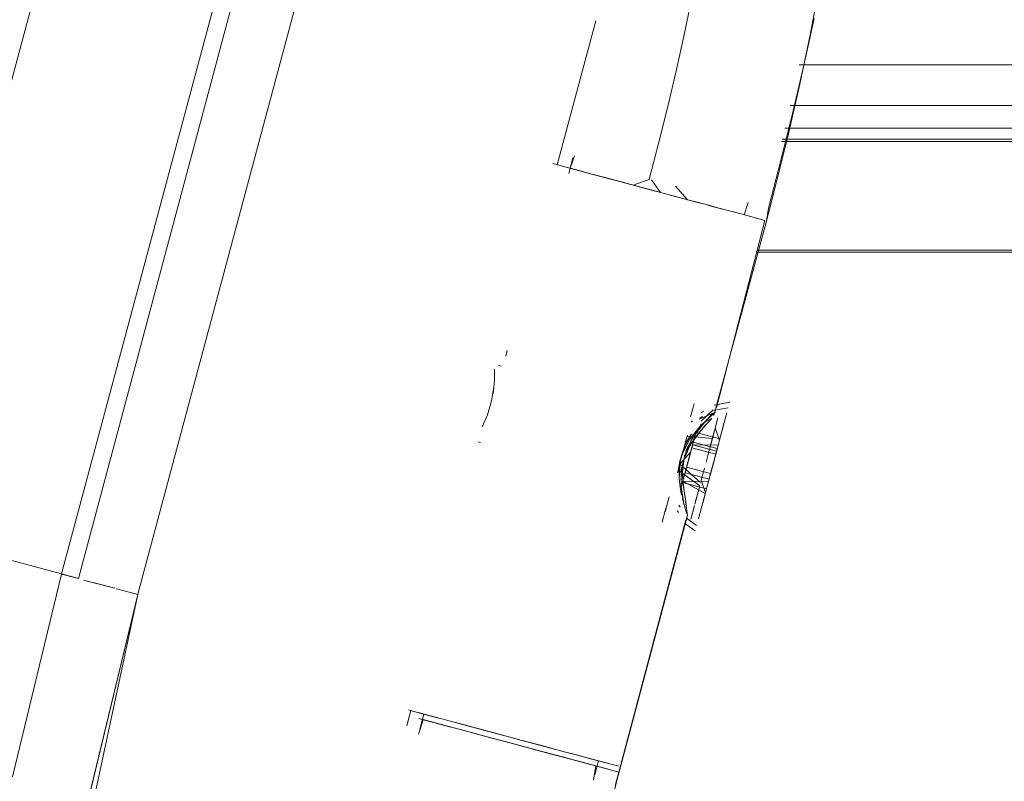
# Model space of a CAD drawing. Units: metres. Extents: x 12.3 to 29, y -17.3 to -2.9.
# Drawn here: x 25.7 to 25.8, y -11 to -10.9 of the extents above; entities that cross this region are included whole.
import ezdxf

# ---------------------------------------------------------------- set-up
doc = ezdxf.new("R2010")
doc.units = ezdxf.units.M
doc.header["$MEASUREMENT"] = 0

# ---------------------------------------------------------------- blocks, each defined once
blk = doc.blocks.new('d53fc5e7-12df-471b-8f60-c094dc9ec9a7')
at = {"color": 18, "lineweight": 9, "true_color": 0x000000}
for p, q in [((25.777075, -10.942557), (25.83452, -10.942557)), ((25.777075, -10.942557), (25.83452, -10.942557)), ((25.823518, -10.945757), (25.776324, -10.945757)), ((25.776373, -10.945557), (25.836, -10.945557)), ((25.774082, -10.955557), (25.836, -10.955557))]:
    blk.add_line(p, q, dxfattribs=at)
for points in [[(25.77788, -10.938957), (25.81152, -10.938957), (25.813434, -10.938576), (25.815056, -10.937492)], [(25.776324, -10.945757), (25.836, -10.945757), (25.836, -10.955357), (25.774137, -10.955357)], [(25.836, -10.949557), (25.836, -10.947757), (25.836, -10.955357), (25.774137, -10.955357)]]:
    blk.add_lwpolyline(points, dxfattribs=at)
blk.add_lwpolyline([(25.776618, -10.944557), (25.83452, -10.944557)], close=True, dxfattribs=at)
blk = doc.blocks.new('280d58fa-b96e-4c12-97a3-9a951bc4ec08')
at = {"color": 21, "lineweight": 9, "true_color": 0xe49999}
blk.add_lwpolyline([(25.759693, -11.002246), (25.759881, -11.000995), (25.7587, -11.000679), (25.756568, -11.000108), (25.755232, -10.99975), (25.753706, -10.999341), (25.751994, -10.998882), (25.750688, -10.998532), (25.749318, -10.998165)], dxfattribs=at)
blk = doc.blocks.new('a9cedae4-9371-4f1c-b9ea-16ca5196c04d')
at = {"color": 21, "lineweight": 9, "true_color": 0xe49999}
for points in [[(25.750598, -10.998508), (25.751713, -10.998807), (25.750688, -10.998532), (25.752275, -10.998957), (25.754159, -10.999462), (25.755971, -10.999948), (25.754314, -10.999504)], [(25.754159, -10.999462), (25.756101, -10.999983), (25.757104, -11.000252), (25.754663, -10.999597), (25.75276, -10.999088), (25.753952, -10.999407)], [(25.753782, -10.999362), (25.755373, -10.999788), (25.756941, -11.000208), (25.757908, -11.000467), (25.758991, -11.000757)]]:
    blk.add_lwpolyline(points, dxfattribs=at)
blk = doc.blocks.new('84d3c0a1-f654-44c7-b2f0-a82af5be8ffb')
at = {"color": 21, "lineweight": 9, "true_color": 0xe49999}
blk.add_line((25.756101, -10.999983), (25.757104, -11.000252), dxfattribs=at)
blk = doc.blocks.new('4c2de152-c483-42ff-b4c1-8a6ceef5d9a2')
at = {"color": 18, "lineweight": 9, "true_color": 0x000000}
for points in [[(25.775771, -10.94978), (25.776903, -10.945184), (25.777933, -10.940672), (25.778847, -10.936305), (25.779635, -10.932139)], [(25.769382, -10.971073), (25.768555, -10.972098), (25.767824, -10.973392), (25.767447, -10.974823)], [(25.767643, -10.977573), (25.767438, -10.97627), (25.767447, -10.974823), (25.767443, -10.976315), (25.767649, -10.977606)]]:
    blk.add_lwpolyline(points, dxfattribs=at)
at = {"color": 21, "lineweight": 9, "true_color": 0xe49999}
for points in [[(25.770692, -10.970212), (25.770388, -10.971346), (25.77001, -10.97276)], [(25.77147, -10.969821)], [(25.767459, -10.973533), (25.767222, -10.974622), (25.767498, -10.973486), (25.768217, -10.972096), (25.769098, -10.970982)], [(25.769934, -10.973043), (25.770204, -10.972033), (25.770573, -10.970659)], [(25.770392, -10.971332), (25.770014, -10.972743)], [(25.771131, -10.971087)], [(25.768214, -10.9721), (25.767706, -10.972992), (25.767332, -10.974009), (25.767149, -10.975081)], [(25.7705, -10.973441), (25.770867, -10.972071), (25.770504, -10.973427), (25.770774, -10.972417)], [(25.768278, -10.973233), (25.76731, -10.974293), (25.769166, -10.975908)], [(25.770364, -10.973949)], [(25.769393, -10.977572), (25.769681, -10.976495), (25.767557, -10.975926), (25.76792, -10.97457), (25.770045, -10.97514)], [(25.769393, -10.977572), (25.769657, -10.976589)], [(25.767421, -10.977807)], [(25.76865, -10.977834)], [(25.768971, -10.979147), (25.769278, -10.978002)], [(25.768263, -10.979276)], [(25.768434, -10.97864)], [(25.745646, -10.997181), (25.747065, -10.997561), (25.746076, -10.997296)], [(25.75276, -10.999088), (25.750827, -10.998569), (25.75276, -10.999088)], [(25.760345, -11.00112), (25.759105, -11.000787), (25.757908, -11.000467), (25.756415, -11.000067), (25.754663, -10.999597), (25.75276, -10.999088)], [(25.761616, -11.002748), (25.761934, -11.001546), (25.760306, -11.001109), (25.759105, -11.000787), (25.757641, -11.000395), (25.755971, -10.999948), (25.757145, -11.000262), (25.75813, -11.000526)], [(25.758991, -11.000757)]]:
    blk.add_lwpolyline(points, dxfattribs=at)
for points in [[(25.77102, -10.9715)], [(25.768765, -10.977404), (25.769024, -10.976437), (25.76865, -10.977834)], [(25.744205, -10.996795)], [(25.74509, -10.997032)]]:
    blk.add_lwpolyline(points, close=True, dxfattribs=at)
blk = doc.blocks.new('2c44b74e-a0fd-4837-9945-dc2d13922970')
at = {"color": 21, "lineweight": 9, "true_color": 0xe49999}
for points in [[(25.774875, -10.953249), (25.770388, -10.969745), (25.769098, -10.970982)], [(25.770679, -10.970261)], [(25.769085, -10.97621), (25.767169, -10.974818), (25.767447, -10.973781), (25.767104, -10.975063)], [(25.768971, -10.979147), (25.769242, -10.978137), (25.769587, -10.976849), (25.76922, -10.975707)], [(25.768876, -10.979503)]]:
    blk.add_lwpolyline(points, dxfattribs=at)
at = {"color": 18, "lineweight": 9, "true_color": 0x000000}
blk.add_lwpolyline([(25.769382, -10.971073), (25.770142, -10.970261)], dxfattribs=at)
at = {"color": 21, "lineweight": 9, "true_color": 0xe49999}
blk.add_lwpolyline([(25.76792, -10.972017), (25.767591, -10.973247)], close=True, dxfattribs=at)
blk = doc.blocks.new('ed886cfb-04f0-4544-b4e6-28cc11099dce')
at = {"color": 18, "lineweight": 9, "true_color": 0x000000}
for p, q in [((25.757869, -10.947197), (25.757503, -10.948595)), ((25.775771, -10.94978), (25.774865, -10.953247)), ((25.770475, -10.96967), (25.770301, -10.969999)), ((25.769326, -10.970092), (25.769106, -10.970219)), ((25.767125, -10.978427), (25.767216, -10.978585))]:
    blk.add_line(p, q, dxfattribs=at)
at = {"color": 21, "lineweight": 9, "true_color": 0xe49999}
blk.add_line((25.759759, -11.000963), (25.760002, -11.001028), dxfattribs=at)
at = {"color": 18, "lineweight": 9, "true_color": 0x000000}
for points in [[(25.771607, -10.969307), (25.770246, -10.969562)], [(25.768935, -10.9708)], [(25.767449, -10.977718)], [(25.768686, -10.980209), (25.767767, -10.979537)]]:
    blk.add_lwpolyline(points, dxfattribs=at)
at = {"color": 21, "lineweight": 9, "true_color": 0xe49999}
blk.add_lwpolyline([(25.770896, -10.969449)], close=True, dxfattribs=at)
for points in [[(25.771523, -10.969623)], [(25.771625, -10.969244)], [(25.767592, -10.975795), (25.768166, -10.973651), (25.768596, -10.972045)], [(25.770577, -10.973153), (25.768452, -10.972584), (25.770721, -10.972615)], [(25.769991, -10.97534), (25.770276, -10.974275), (25.770562, -10.973211), (25.770002, -10.975297), (25.769572, -10.976902), (25.770291, -10.97422)], [(25.770415, -10.973756), (25.770697, -10.972706), (25.770291, -10.97422)], [(25.769852, -10.97586), (25.767592, -10.975795), (25.769572, -10.976902)], [(25.767848, -10.979219), (25.761934, -11.001546)], [(25.7681, -10.979886)], [(25.768101, -10.979882)], [(25.768771, -10.979894)], [(25.744214, -10.998199), (25.744633, -10.99691), (25.745646, -10.997181)]]:
    blk.add_lwpolyline(points, dxfattribs=at)
blk = doc.blocks.new('6cb146ae-f083-4d0f-ace7-8e228d51510c')
at = {"color": 21, "lineweight": 9, "true_color": 0xe49999}
blk.add_line((25.767448, -10.976333), (25.767878, -10.974728), dxfattribs=at)
blk = doc.blocks.new('35f6b4e3-b8ca-4308-a616-67fbfa0aa28b')
at = {"color": 21, "lineweight": 9, "true_color": 0xe49999}
blk.add_lwpolyline([(25.770156, -10.970247), (25.76913, -10.970832)], dxfattribs=at)
blk = doc.blocks.new('eba9329f-f488-46bc-9b1d-6d4dea8b04a7')
at = {"color": 21, "lineweight": 9, "true_color": 0xe49999}
for points in [[(25.770156, -10.970247)], [(25.744608, -10.996903), (25.746023, -10.997282), (25.747445, -10.997663), (25.748449, -10.997932), (25.749505, -10.998215)]]:
    blk.add_lwpolyline(points, dxfattribs=at)
at = {"color": 18, "lineweight": 9, "true_color": 0x000000}
blk.add_lwpolyline([(25.767404, -10.975678), (25.767607, -10.974048), (25.768263, -10.972537), (25.769586, -10.970826)], dxfattribs=at)
blk = doc.blocks.new('ace33625-b912-4d83-8362-21b2bdb7fa8c')
at = {"color": 21, "lineweight": 9, "true_color": 0xe49999}
blk.add_line((25.761673, -11.001476), (25.761869, -11.001528), dxfattribs=at)
blk = doc.blocks.new('7198006b-f9cf-4d24-a7cd-9d6330f688ed')
at = {"color": 21, "lineweight": 9, "true_color": 0xe49999}
blk.add_lwpolyline([(25.768452, -10.972584), (25.767786, -10.975069), (25.769911, -10.975639)], dxfattribs=at)
blk = doc.blocks.new('8c82e4d7-e0c0-43d6-81a2-56be60d3fa23')
at = {"color": 21, "lineweight": 9, "true_color": 0xe49999}
blk.add_lwpolyline([(25.767973, -10.97182), (25.770204, -10.972033)], dxfattribs=at)
blk = doc.blocks.new('703564a7-542a-4641-8a57-f6f825e47c17')
at = {"color": 18, "lineweight": 9, "true_color": 0x000000}
blk.add_lwpolyline([(25.767643, -10.977573), (25.76745, -10.976476), (25.767684, -10.97784)], dxfattribs=at)
blk = doc.blocks.new('e700fbd5-80b5-4cd0-83f9-243206d9f1fc')
at = {"color": 21, "lineweight": 9, "true_color": 0xe49999}
for points in [[(25.767595, -10.97323), (25.767858, -10.972249)], [(25.766927, -10.975724)]]:
    blk.add_lwpolyline(points, dxfattribs=at)
blk = doc.blocks.new('fbbe0dd0-0aba-4b04-8c29-659a194cdf1a')
at = {"color": 21, "lineweight": 9, "true_color": 0xe49999}
blk.add_lwpolyline([(25.761113, -11.001326), (25.759674, -11.00094), (25.758043, -11.000503)], dxfattribs=at)
blk = doc.blocks.new('763e25bf-1222-43f8-9af6-22c090415f64')
at = {"color": 21, "lineweight": 9, "true_color": 0xe49999}
blk.add_lwpolyline([(25.746908, -10.997519), (25.745445, -10.997127), (25.744243, -10.996805)], dxfattribs=at)
blk = doc.blocks.new('7bed60c1-cc64-40e4-83ad-e070a308fe0b')
at = {"color": 21, "lineweight": 9, "true_color": 0xe49999}
blk.add_lwpolyline([(25.769307, -10.975382)], dxfattribs=at)
blk = doc.blocks.new('e87679e6-d745-45d2-b00e-612067a539b2')
at = {"color": 21, "lineweight": 9, "true_color": 0xe49999}
for points in [[(25.766932, -10.949716), (25.768005, -10.950899), (25.76904, -10.951176)], [(25.746908, -10.997519), (25.748578, -10.997967), (25.75039, -10.998452), (25.752275, -10.998957), (25.753782, -10.999362)]]:
    blk.add_lwpolyline(points, dxfattribs=at)
blk = doc.blocks.new('d442f777-3e4e-4bed-8e0b-9b8297034635')
at = {"color": 18, "lineweight": 9, "true_color": 0x000000}
for p, q in [((25.756472, -10.947809), (25.759885, -10.935069)), ((25.751933, -10.964748), (25.752065, -10.964255)), ((25.743173, -10.997442), (25.743531, -10.996105))]:
    blk.add_line(p, q, dxfattribs=at)
blk = doc.blocks.new('1d08095b-7835-41a1-aa28-c8f1203713f6')
at = {"color": 21, "lineweight": 9, "true_color": 0xe49999}
for points in [[(25.763261, -10.949628), (25.764501, -10.94996), (25.766286, -10.950438)], [(25.766474, -10.950489), (25.767715, -10.950821), (25.768694, -10.951084), (25.766851, -10.95059)], [(25.750895, -10.998078), (25.749445, -10.99769), (25.747698, -10.997221), (25.749445, -10.99769), (25.748109, -10.997332)], [(25.751841, -10.998332), (25.750734, -10.998035), (25.752402, -10.998482), (25.750895, -10.998078)]]:
    blk.add_lwpolyline(points, dxfattribs=at)
blk = doc.blocks.new('653b3847-19de-4954-9f31-d222bfc1082c')
at = {"color": 21, "lineweight": 9, "true_color": 0xe49999}
blk.add_line((25.747036, -10.997044), (25.748706, -10.997492), dxfattribs=at)
blk.add_lwpolyline([(25.759208, -10.948542), (25.760703, -10.948942), (25.762542, -10.949435), (25.761539, -10.949166)], dxfattribs=at)
blk = doc.blocks.new('46b2b06e-89de-49ad-9202-6bb7b96f95ed')
at = {"color": 21, "lineweight": 9, "true_color": 0xe49999}
for points in [[(25.766289, -10.950439), (25.768045, -10.95091), (25.769759, -10.951369), (25.770801, -10.951648)], [(25.73997, -11.054933), (25.738108, -11.054933), (25.736615, -11.054933), (25.735573, -11.054933), (25.734987, -11.052155), (25.735393, -11.041053)]]:
    blk.add_lwpolyline(points, dxfattribs=at)
blk = doc.blocks.new('09f99937-d334-490c-94f8-675085e7f604')
at = {"color": 21, "lineweight": 9, "true_color": 0xe49999}
for points in [[(25.762386, -10.949393), (25.761071, -10.949041), (25.759547, -10.948632)], [(25.763835, -10.949782), (25.762247, -10.949356), (25.763548, -10.949705), (25.765343, -10.950186)], [(25.764809, -10.949155), (25.765612, -10.950258)], [(25.771097, -10.951727), (25.769984, -10.951429), (25.771479, -10.95183)], [(25.745263, -10.996569), (25.746605, -10.996929)], [(25.750402, -10.997946), (25.748539, -10.997447), (25.74723, -10.997096)], [(25.747572, -10.997188), (25.749632, -10.99774), (25.751841, -10.998332), (25.750402, -10.997946)], [(25.755895, -10.999418), (25.754402, -10.999018), (25.753411, -10.998752), (25.754402, -10.999018), (25.753348, -10.998736)], [(25.75391, -10.998886), (25.755359, -10.999274)], [(25.755105, -10.999206), (25.756768, -10.999652), (25.758282, -11.000057), (25.757106, -10.999742), (25.755359, -10.999274)], [(25.761914, -11.001031), (25.76066, -11.000695), (25.759542, -11.000395), (25.75817, -11.000028), (25.756768, -10.999652), (25.75817, -11.000028), (25.759801, -11.000465), (25.758282, -11.000057)]]:
    blk.add_lwpolyline(points, dxfattribs=at)
blk = doc.blocks.new('a1ea7662-59e4-4d51-aeb8-45e991baec18')
at = {"color": 21, "lineweight": 9, "true_color": 0xe49999}
blk.add_lwpolyline([(25.745773, -10.996706), (25.744332, -10.99632), (25.743325, -10.99605)], dxfattribs=at)
blk = doc.blocks.new('4284de95-a008-451e-8f79-2ab120c1dfeb')
at = {"color": 21, "lineweight": 9, "true_color": 0xe49999}
for points in [[(25.758204, -10.948273), (25.75714, -10.947988), (25.758221, -10.948277), (25.759678, -10.948668), (25.760927, -10.949002), (25.762741, -10.949489), (25.764501, -10.94996), (25.7661, -10.950389)], [(25.769099, -10.951192), (25.768005, -10.950899), (25.769147, -10.951205)], [(25.744199, -10.996284), (25.745263, -10.996569)], [(25.761442, -11.000904), (25.759801, -11.000465), (25.761034, -11.000795)]]:
    blk.add_lwpolyline(points, dxfattribs=at)
blk = doc.blocks.new('d4089740-22c3-4fa9-87e0-4362c0162fa6')
at = {"color": 21, "lineweight": 9, "true_color": 0xe49999}
for points in [[(25.770602, -10.969195), (25.774856, -10.952734), (25.773375, -10.952338)], [(25.767993, -10.971743), (25.767646, -10.973038), (25.767361, -10.974104), (25.767272, -10.975626), (25.767276, -10.974606)], [(25.767459, -10.973535), (25.767836, -10.972512), (25.768344, -10.971621), (25.767834, -10.972517), (25.767459, -10.973533), (25.767276, -10.974605)], [(25.768717, -10.977583), (25.769085, -10.97621)], [(25.769348, -10.977739), (25.769717, -10.976364)], [(25.735038, -11.054933), (25.736615, -11.054933), (25.738108, -11.054933), (25.739314, -11.054933)]]:
    blk.add_lwpolyline(points, dxfattribs=at)
blk = doc.blocks.new('1b4e6795-846c-4e18-a9b1-14b3e301311a')
at = {"color": 21, "lineweight": 9, "true_color": 0xe49999}
for points in [[(25.75714, -10.947988), (25.756077, -10.947703)], [(25.757335, -10.94804)], [(25.770836, -10.972188), (25.7712, -10.970827), (25.771489, -10.96975)], [(25.771406, -10.97006), (25.771088, -10.971245)], [(25.770836, -10.972188), (25.770461, -10.971076)], [(25.769089, -10.976196)]]:
    blk.add_lwpolyline(points, dxfattribs=at)
blk = doc.blocks.new('b922a777-54f3-47e6-a17b-cfd27d6092c1')
at = {"color": 21, "lineweight": 9, "true_color": 0xe49999}
blk.add_line((25.758533, -11.000125), (25.758282, -11.000057), dxfattribs=at)
for points in [[(25.759371, -10.948586), (25.758075, -10.948238)], [(25.769226, -10.970506), (25.770264, -10.969489)], [(25.768296, -10.979154), (25.768611, -10.977979)], [(25.744322, -10.997742), (25.744675, -10.996412), (25.745977, -10.99676)]]:
    blk.add_lwpolyline(points, dxfattribs=at)
at = {"color": 18, "lineweight": 9, "true_color": 0x000000}
for points in [[(25.767578, -10.976), (25.767574, -10.974348), (25.767952, -10.972916), (25.768683, -10.971623), (25.769509, -10.970597)], [(25.767531, -10.975202), (25.767777, -10.97713)]]:
    blk.add_lwpolyline(points, dxfattribs=at)
blk = doc.blocks.new('1b4c542f-2872-4d3a-9063-633b5dc568dc')
at = {"color": 21, "lineweight": 9, "true_color": 0xe49999}
blk.add_line((25.767478, -10.977029), (25.767383, -10.976545), dxfattribs=at)
blk.add_lwpolyline([(25.767549, -10.977332), (25.767868, -10.97843)], close=True, dxfattribs=at)
for points in [[(25.768294, -10.97916), (25.768614, -10.977968)], [(25.743478, -10.996091), (25.745773, -10.996706), (25.744741, -10.996429)]]:
    blk.add_lwpolyline(points, dxfattribs=at)
blk = doc.blocks.new('788d34de-5f1d-4d00-b0cf-2a134e8ebc1c')
at = {"color": 21, "lineweight": 9, "true_color": 0xe49999}
for points in [[(25.750305, -10.969926), (25.750679, -10.968698)], [(25.769145, -10.978497)]]:
    blk.add_lwpolyline(points, dxfattribs=at)
blk = doc.blocks.new('75d57a42-8185-46a9-88c2-0526e3ea9c27')
at = {"color": 21, "lineweight": 9, "true_color": 0xe49999}
for points in [[(25.75092, -10.965891), (25.75092, -10.966913), (25.750802, -10.968074)], [(25.750305, -10.969926), (25.749828, -10.970989), (25.750305, -10.969926)]]:
    blk.add_lwpolyline(points, dxfattribs=at)
blk = doc.blocks.new('e7760ed8-9e4a-4227-aee7-f2e80dece411')
at = {"color": 21, "lineweight": 9, "true_color": 0xe49999}
for points in [[(25.750923, -10.966766)], [(25.771045, -10.968895)], [(25.770937, -10.969298)], [(25.749757, -10.971119)], [(25.759802, -11.001789), (25.760129, -11.000553)], [(25.756219, -11.032171), (25.755356, -11.04227), (25.754986, -11.052398), (25.75497, -11.054933)]]:
    blk.add_lwpolyline(points, dxfattribs=at)
at = {"color": 18, "lineweight": 9, "true_color": 0x000000}
blk.add_lwpolyline([(25.769509, -10.970597), (25.770269, -10.969786)], dxfattribs=at)
blk = doc.blocks.new('082d37a2-7e25-42e6-8d1f-8c03f2118aa5')
at = {"color": 21, "lineweight": 9, "true_color": 0xe49999}
for p, q in [((25.768332, -10.970574), (25.768454, -10.97048)), ((25.767557, -10.975926), (25.767786, -10.975069))]:
    blk.add_line(p, q, dxfattribs=at)
blk.add_lwpolyline([(25.770867, -10.972071), (25.768742, -10.971502), (25.768379, -10.972857), (25.770504, -10.973427), (25.769911, -10.975639), (25.770638, -10.972928), (25.768512, -10.972358), (25.76792, -10.97457)], dxfattribs=at)
blk = doc.blocks.new('5f0017c8-6d25-4bd2-b0d1-e9747b332129')
at = {"color": 18, "lineweight": 9, "true_color": 0x000000}
blk.add_line((25.757619, -10.948116), (25.75802, -10.947025), dxfattribs=at)
for points in [[(25.769042, -10.97032), (25.770269, -10.969786)], [(25.767657, -10.977374)]]:
    blk.add_lwpolyline(points, dxfattribs=at)
at = {"color": 21, "lineweight": 9, "true_color": 0xe49999}
blk.add_lwpolyline([(25.762062, -11.00107), (25.768014, -10.978854), (25.767838, -10.977618)], dxfattribs=at)
blk = doc.blocks.new('526a5a0c-8c98-4334-a78d-4359e2ab128d')
at = {"color": 18, "lineweight": 9, "true_color": 0x000000}
for p, q in [((25.773365, -10.951137), (25.773026, -10.952245)), ((25.774996, -10.952772), (25.775167, -10.951654)), ((25.768578, -10.968956), (25.768293, -10.970014)), ((25.769182, -10.969771), (25.769439, -10.969622)), ((25.770602, -10.969195), (25.770429, -10.969524)), ((25.766092, -10.978206), (25.765764, -10.979437)), ((25.767249, -10.977934), (25.767348, -10.978104))]:
    blk.add_line(p, q, dxfattribs=at)
at = {"color": 21, "lineweight": 9, "true_color": 0xe49999}
for p, q in [((25.751299, -10.965575), (25.751509, -10.965631)), ((25.768282, -10.970126), (25.768449, -10.969503)), ((25.768742, -10.971502), (25.768512, -10.972358)), ((25.749695, -10.972393), (25.749483, -10.972336)), ((25.766391, -10.977183), (25.766031, -10.978526))]:
    blk.add_line(p, q, dxfattribs=at)
at = {"color": 18, "lineweight": 9, "true_color": 0x000000}
for points in [[(25.771737, -10.968826), (25.770376, -10.969081)], [(25.767897, -10.979044), (25.768812, -10.979741)]]:
    blk.add_lwpolyline(points, dxfattribs=at)
at = {"color": 21, "lineweight": 9, "true_color": 0xe49999}
for points in [[(25.76744, -10.977181)], [(25.756219, -11.032171), (25.757572, -11.022127), (25.759413, -11.01216), (25.761737, -11.002295), (25.762062, -11.00107)]]:
    blk.add_lwpolyline(points, dxfattribs=at)
blk = doc.blocks.new('05278cbc-eba9-4f85-bece-2164b113d457')
at = {"color": 21, "lineweight": 9, "true_color": 0xe49999}
blk.add_line((25.767977, -10.978749), (25.767868, -10.97843), dxfattribs=at)
for points in [[(25.75766, -10.948127)], [(25.771625, -10.969244)], [(25.769835, -10.970174)], [(25.769835, -10.970174)]]:
    blk.add_lwpolyline(points, dxfattribs=at)
at = {"color": 18, "lineweight": 9, "true_color": 0x000000}
blk.add_lwpolyline([(25.767977, -10.978749), (25.767812, -10.977365)], dxfattribs=at)
blk = doc.blocks.new('deb0512f-97c9-4db5-8be1-a467cf2ba489')
at = {"color": 18, "lineweight": 9, "true_color": 0x000000}
blk.add_lwpolyline([(25.775167, -10.951654), (25.77629, -10.947318), (25.777347, -10.94304), (25.778322, -10.938875), (25.779204, -10.934878)], dxfattribs=at)
at = {"color": 21, "lineweight": 9, "true_color": 0xe49999}
blk.add_lwpolyline([(25.771949, -10.951956), (25.772953, -10.952225), (25.774194, -10.952557)], dxfattribs=at)
blk = doc.blocks.new('5109f01d-c86e-4185-a705-15550fd170b8')
at = {"color": 21, "lineweight": 9, "true_color": 0xe49999}
for points in [[(25.769709, -10.951355), (25.771236, -10.951765), (25.772391, -10.952074), (25.773601, -10.952398)], [(25.75088, -10.967469), (25.750679, -10.968697), (25.750305, -10.969926)]]:
    blk.add_lwpolyline(points, dxfattribs=at)
at = {"color": 18, "lineweight": 9, "true_color": 0x000000}
for points in [[(25.76839, -10.972062), (25.769713, -10.970351)], [(25.767812, -10.977365), (25.767566, -10.975795)]]:
    blk.add_lwpolyline(points, dxfattribs=at)
blk = doc.blocks.new('077ece1d-c9b4-4659-94c1-f3a0f62780e1')
at = {"color": 21, "lineweight": 9, "true_color": 0xe49999}
blk.add_line((25.767272, -10.975626), (25.767383, -10.976545), dxfattribs=at)
at = {"color": 18, "lineweight": 9, "true_color": 0x000000}
for points in [[(25.767531, -10.975202), (25.767734, -10.973572), (25.76839, -10.972062)], [(25.76839, -10.972062)]]:
    blk.add_lwpolyline(points, dxfattribs=at)
blk = doc.blocks.new('33d37961-dece-410a-88c2-4d1fe74d129f')
at = {"color": 21, "lineweight": 9, "true_color": 0xe49999}
for points in [[(25.769644, -10.974123), (25.769929, -10.973058)], [(25.76922, -10.975707), (25.769501, -10.974658)], [(25.744199, -10.996284), (25.74528, -10.996574), (25.746605, -10.996929), (25.74813, -10.997337), (25.7498, -10.997785)]]:
    blk.add_lwpolyline(points, dxfattribs=at)
blk = doc.blocks.new('99dca598-bdc9-40e1-bc93-86d4301c89dc')
at = {"color": 21, "lineweight": 9, "true_color": 0xe49999}
blk.add_lwpolyline([(25.769987, -10.975355), (25.770272, -10.974291)], dxfattribs=at)
blk = doc.blocks.new('1ab22292-12e5-409f-ae6b-4e2730a4a016')
at = {"color": 18, "lineweight": 9, "true_color": 0x000000}
blk.add_lwpolyline([(25.782103, -10.919605), (25.781668, -10.922621), (25.781095, -10.926018), (25.780391, -10.929749)], dxfattribs=at)
at = {"color": 21, "lineweight": 9, "true_color": 0xe49999}
for points in [[(25.761247, -10.949088), (25.763202, -10.949612), (25.761925, -10.94927), (25.760706, -10.948943)], [(25.7498, -10.997785), (25.751728, -10.998301), (25.75032, -10.997924), (25.748984, -10.997566), (25.747765, -10.997239)]]:
    blk.add_lwpolyline(points, dxfattribs=at)
blk = doc.blocks.new('9b7ca07a-d054-4a17-9850-e9810ca7253b')
at = {"color": 21, "lineweight": 9, "true_color": 0xe49999}
blk.add_line((25.769881, -10.951402), (25.77023, -10.951495), dxfattribs=at)
blk.add_lwpolyline([(25.755105, -10.999206), (25.753348, -10.998736), (25.75156, -10.998256), (25.753159, -10.998685)], dxfattribs=at)
blk = doc.blocks.new('dedf6664-d626-41ad-8af3-5794267ced19')
at = {"color": 21, "lineweight": 9, "true_color": 0xe49999}
blk.add_lwpolyline([(25.756446, -10.999565), (25.754079, -10.998931)], dxfattribs=at)
blk = doc.blocks.new('154bbe97-3ef8-4005-8df3-442859a84c9c')
at = {"color": 21, "lineweight": 9, "true_color": 0xe49999}
blk.add_lwpolyline([(25.765476, -10.945801), (25.76462, -10.949105), (25.763202, -10.949612)], dxfattribs=at)
blk = doc.blocks.new('22c94362-e48b-4f69-b916-707b7d95b781')
at = {"color": 21, "lineweight": 9, "true_color": 0xe49999}
blk.add_lwpolyline([(25.768289, -10.933444), (25.767696, -10.936322), (25.767024, -10.939368), (25.766281, -10.942541), (25.765476, -10.945801)], dxfattribs=at)
blk = doc.blocks.new('bc551b06-95cb-4837-ae5a-a893f307c288')
at = {"color": 18, "lineweight": 9, "true_color": 0x000000}
blk.add_lwpolyline([(25.718283, -10.985532), (25.71938, -10.985818), (25.71529, -11.002789), (25.712162, -11.019454), (25.710092, -11.035027), (25.709203, -11.047019)], dxfattribs=at)
blk = doc.blocks.new('c2a5daa0-2d9c-4b11-9cd0-3cfa13a74419')
at = {"color": 18, "lineweight": 9, "true_color": 0x000000}
blk.add_lwpolyline([(25.71938, -10.985818), (25.712152, -11.019514), (25.715254, -11.002954), (25.71938, -10.985818), (25.718285, -10.985524)], dxfattribs=at)
blk = doc.blocks.new('5c97d52c-2374-4ed1-a658-081e0ec07c02')
at = {"color": 18, "lineweight": 9, "true_color": 0x000000}
blk.add_lwpolyline([(25.713607, -10.920184), (25.697583, -10.979987), (25.706941, -10.982495), (25.702625, -11.000419), (25.699337, -11.017988)], dxfattribs=at)
blk = doc.blocks.new('76dd0dcb-e3e6-4140-a0dd-d0a6d989bd73')
at = {"color": 18, "lineweight": 9, "true_color": 0x000000}
blk.add_lwpolyline([(25.718856, -10.985677), (25.717493, -10.985325)], close=True, dxfattribs=at)
blk = doc.blocks.new('a27e7d95-8f1f-4b0b-8eb1-999957daf485')
at = {"color": 18, "lineweight": 9, "true_color": 0x000000}
blk.add_line((25.736967, -10.920184), (25.719381, -10.985816), dxfattribs=at)
blk = doc.blocks.new('cae489ba-a84a-4274-bb55-aad1b92ab647')
at = {"color": 18, "lineweight": 9, "true_color": 0x000000}
blk.add_lwpolyline([(25.731305, -10.920184), (25.714146, -10.984425), (25.712623, -10.984031), (25.708306, -11.001974)], dxfattribs=at)
blk = doc.blocks.new('13ce021a-454a-42f8-b9a8-fa360cbb3e96')
at = {"color": 18, "lineweight": 9, "true_color": 0x000000}
blk.add_line((25.706941, -10.982495), (25.712626, -10.984018), dxfattribs=at)
blk = doc.blocks.new('a1599d47-5418-4b00-8654-9d51ab7acf2f')
at = {"color": 18, "lineweight": 9, "true_color": 0x000000}
blk.add_lwpolyline([(25.71624, -10.984983), (25.717356, -10.98528), (25.71561, -10.984827), (25.714575, -10.984552)], dxfattribs=at)
blk = doc.blocks.new('90fa11c3-f0f8-4de4-a1d9-925ed6f7991b')
at = {"color": 18, "lineweight": 9, "true_color": 0x000000}
blk.add_line((25.715425, -10.984766), (25.71624, -10.984983), dxfattribs=at)
blk.add_lwpolyline([(25.729731, -10.920184), (25.712626, -10.984018), (25.714058, -10.984401)], dxfattribs=at)
blk = doc.blocks.new('fe832389-c544-4b64-badc-f397385a44b2')
for name in ['d53fc5e7-12df-471b-8f60-c094dc9ec9a7', 'bc551b06-95cb-4837-ae5a-a893f307c288', '2c44b74e-a0fd-4837-9945-dc2d13922970', 'd442f777-3e4e-4bed-8e0b-9b8297034635', 'c2a5daa0-2d9c-4b11-9cd0-3cfa13a74419', '13ce021a-454a-42f8-b9a8-fa360cbb3e96', '90fa11c3-f0f8-4de4-a1d9-925ed6f7991b', 'a27e7d95-8f1f-4b0b-8eb1-999957daf485', 'a1599d47-5418-4b00-8654-9d51ab7acf2f', '526a5a0c-8c98-4334-a78d-4359e2ab128d', '1ab22292-12e5-409f-ae6b-4e2730a4a016', '5c97d52c-2374-4ed1-a658-081e0ec07c02', 'cae489ba-a84a-4274-bb55-aad1b92ab647', '5109f01d-c86e-4185-a705-15550fd170b8', '33d37961-dece-410a-88c2-4d1fe74d129f', '077ece1d-c9b4-4659-94c1-f3a0f62780e1', '4c2de152-c483-42ff-b4c1-8a6ceef5d9a2', '22c94362-e48b-4f69-b916-707b7d95b781', 'deb0512f-97c9-4db5-8be1-a467cf2ba489', '154bbe97-3ef8-4005-8df3-442859a84c9c', '5f0017c8-6d25-4bd2-b0d1-e9747b332129', 'ed886cfb-04f0-4544-b4e6-28cc11099dce', '4284de95-a008-451e-8f79-2ab120c1dfeb', '1b4e6795-846c-4e18-a9b1-14b3e301311a', '05278cbc-eba9-4f85-bece-2164b113d457', '09f99937-d334-490c-94f8-675085e7f604', 'b922a777-54f3-47e6-a17b-cfd27d6092c1', '653b3847-19de-4954-9f31-d222bfc1082c', 'e87679e6-d745-45d2-b00e-612067a539b2', '1d08095b-7835-41a1-aa28-c8f1203713f6', '46b2b06e-89de-49ad-9202-6bb7b96f95ed', '9b7ca07a-d054-4a17-9850-e9810ca7253b', 'd4089740-22c3-4fa9-87e0-4362c0162fa6', '75d57a42-8185-46a9-88c2-0526e3ea9c27', 'e7760ed8-9e4a-4227-aee7-f2e80dece411', '788d34de-5f1d-4d00-b0cf-2a134e8ebc1c', 'eba9329f-f488-46bc-9b1d-6d4dea8b04a7', '082d37a2-7e25-42e6-8d1f-8c03f2118aa5', '35f6b4e3-b8ca-4308-a616-67fbfa0aa28b', 'e700fbd5-80b5-4cd0-83f9-243206d9f1fc', '8c82e4d7-e0c0-43d6-81a2-56be60d3fa23', '7198006b-f9cf-4d24-a7cd-9d6330f688ed', '6cb146ae-f083-4d0f-ace7-8e228d51510c', '99dca598-bdc9-40e1-bc93-86d4301c89dc', '7bed60c1-cc64-40e4-83ad-e070a308fe0b', '1b4c542f-2872-4d3a-9063-633b5dc568dc', '703564a7-542a-4641-8a57-f6f825e47c17', '76dd0dcb-e3e6-4140-a0dd-d0a6d989bd73', 'a1ea7662-59e4-4d51-aeb8-45e991baec18', '763e25bf-1222-43f8-9af6-22c090415f64', 'a9cedae4-9371-4f1c-b9ea-16ca5196c04d', '280d58fa-b96e-4c12-97a3-9a951bc4ec08', 'dedf6664-d626-41ad-8af3-5794267ced19', '84d3c0a1-f654-44c7-b2f0-a82af5be8ffb', 'fbbe0dd0-0aba-4b04-8c29-659a194cdf1a', 'ace33625-b912-4d83-8362-21b2bdb7fa8c']:
    blk.add_blockref(name, (0, 0))

msp = doc.modelspace()

# ---------------------------------------------------------------- block references
msp.add_blockref('fe832389-c544-4b64-badc-f397385a44b2', (0, 0))

doc.saveas('drawing.dxf')
